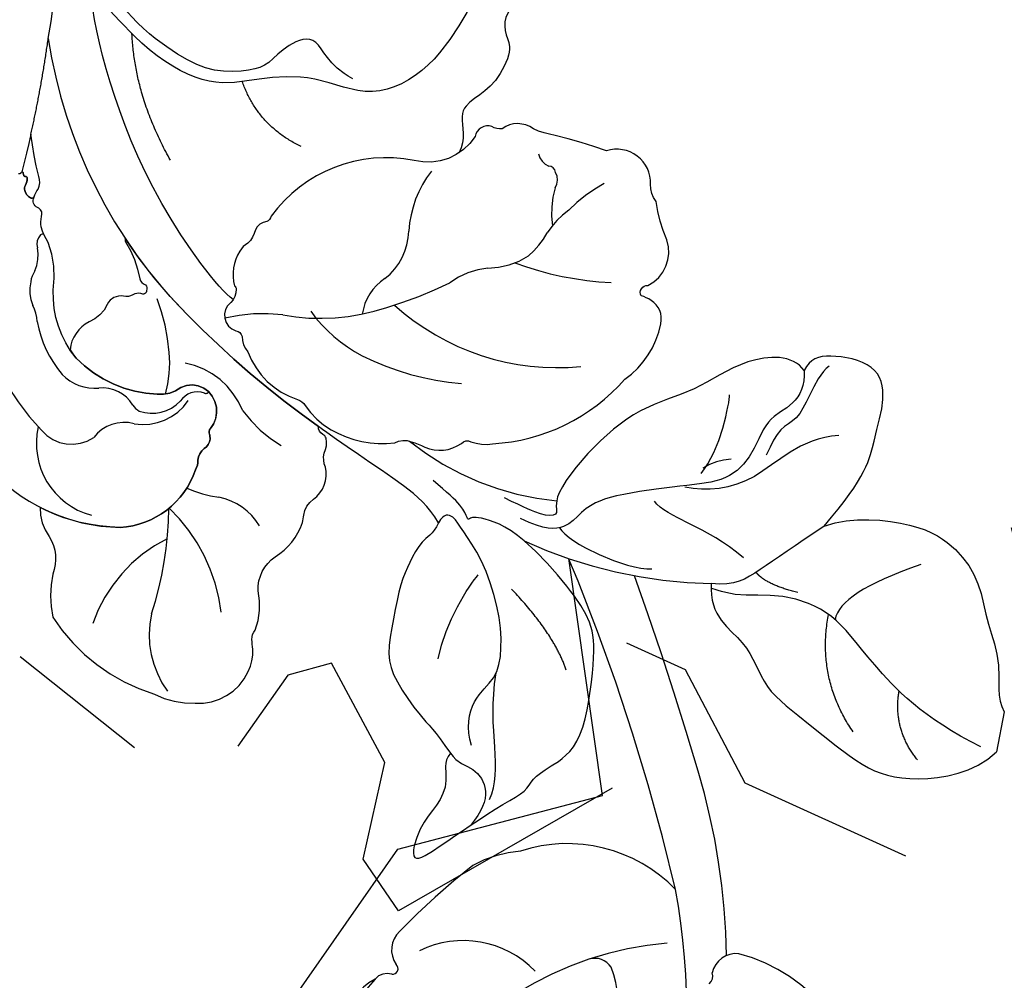
# Model space of a CAD drawing. Units: millimetres. Extents: x 73114 to 76894, y 75271 to 76162.
# Drawn here: x 74754 to 74801, y 75516 to 75562 of the extents above; entities that cross this region are included whole.
import ezdxf
from ezdxf.xclip import XClip

# ---------------------------------------------------------------- set-up
doc = ezdxf.new("R2010")
doc.units = ezdxf.units.MM
doc.header["$XCLIPFRAME"] = 2
doc.linetypes.add('HIDDEN', pattern=[9.524999999999999, 6.35, -3.175])
doc.layers.add('A-04.尺寸標註', color=4, linetype='Continuous')
doc.layers.add('H-08.木作(細線)', color=8, linetype='Continuous')
doc.styles.add('新細明體', font='PMingLiU.ttf')
doc.dimstyles.new('3', dxfattribs={"dimtxt": 7.5, "dimasz": 2.25, "dimexe": 1.5, "dimexo": 1.5, "dimgap": 0.9, "dimtad": 2, "dimdec": 0, "dimtxsty": '新細明體', "dimblk": 'ARCHTICK', "dimcen": 5, "dimclrd": 8, "dimclre": 8, "dimclrt": 4, "dimadec": 0, "dimazin": 0, "dimtfac": 1, "dimtdec": 0, "dimtix": 1, "dimtmove": 2, "dimatfit": 3, "dimldrblk": 'OPEN90', "dimfxl": 1.25, "dimlwd": 9, "dimlwe": 9, "dimarcsym": 0})

# ---------------------------------------------------------------- blocks, each defined once
blk = doc.blocks.new('SE-21216L')
at = {"color": 8}
blk.add_lwpolyline([(-37.25, 19.62014532589819), (-37.25, 21.58705520751209)], dxfattribs=at)
for points, degree in [([(-11.38994577952326, 26.61438670828829), (-11.11856251845893, 27.08443630477632), (-11.61306533816241, 27.94094031298482), (-11.26077185325994, 29.25571749781375), (-10.56972901244444, 30.29794045378367), (-10.39611194816825, 32.4826721948757), (-11.80102445607918, 31.04331833602009), (-12.91167215787573, 29.93267063422354), (-14.45604602501771, 28.44029799315285), (-15.36145437102095, 27.72514480540485), (-15.46346142623588, 27.10219290828354), (-16.15133611206693, 26.41431822245431), (-17.65822552122336, 25.07169435875767), (-17.36945830332479, 20.67187560296588), (-16.95317693385005, 19.11829238184509), (-15.60080202103927, 17.7659174690325), (-13.82683643346536, 16.38790492067164), (-12.95398500239389, 15.88396391197966)], 3), ([(-8.738859357690671, 15.80896843050141), (-8.568899570658687, 16.443266990962), (-8.06586610013619, 16.73369350057874), (-7.727483212045627, 17.99655563133274), (-7.472956537931168, 18.94646211102372), (-7.472956537931168, 20.75804947567303), (-7.472956537931168, 22.59488212009273), (-8.062786173391942, 23.61649701652277), (-9.681413173966575, 25.23512401709741), (-10.46047415606154, 25.68491508482475), (-11.3899457795269, 26.61438670828829)], 3), ([(-22.20469399998183, 16.20532184225522), (-22.39315101552347, 17.79556637051974), (-24.62422351339774, 18.57161700412689), (-25.510344816008, 20.73108984981081), (-28.11933919601142, 21.92506059347033), (-31.08977600065555, 23.64004308224321), (-33.45431573587848, 23.8798480400128), (-36.38364642317902, 22.81016929998441), (-37.25, 21.58705520751391)], 3), ([(-27.02843019585998, 12.46304394012805), (-28.29121531639976, 11.73397461085551), (-31.536034701483, 11.40694384728522), (-33.57124080627545, 12.30278619549063), (-34.95727948010608, 13.68882486932125), (-35.63644500822193, 15.69141736839811), (-36.71686990184025, 17.27486935972593), (-36.75999313352077, 19.07755659106806), (-37.25, 19.62014532589819)], 3), ([(-27.02843019585998, 12.46304394012805), (-25.8477133862034, 13.64376074978099), (-24.17917661978936, 15.31229751619685), (-23.37259520318912, 16.11887893279891), (-22.20469399998183, 16.20532184225522)], 3), ([(-12.95398500239389, 15.88396391197966), (-11.94759111333769, 15.30292212922359), (-10.39084412628654, 15.11486950932522), (-10.12098310222791, 15.38473053338384), (-10.08986620060023, 15.39306828204462), (-9.752778108264465, 14.80921457949262), (-8.876370333302475, 14.30322031469768), (-8.089408696345345, 13.84886780175839)], 3), ([(-8.738859357690671, 15.80896843050141), (-8.126435660320567, 15.1100088306066), (-6.844130270375899, 14.36966946854045), (-4.284577626240207, 13.31381016666273), (-2.734509015324875, 12.5922350955243), (-2.177880804356391, 12.33524526381916)], 3), ([(-24.67199944948516, 5.278319480374194), (-24.85305317860912, 5.954021196379472), (-24.55317004434619, 7.073200289794841), (-23.28677609231818, 7.804353178897145), (-22.97592344720033, 10.01253577016723), (-21.90731334027441, 11.30176657493939), (-19.69429296161979, 11.89474359823362), (-16.18861765088513, 13.101074131926), (-15.37391658974957, 14.02673000525283), (-14.84651486861549, 14.94021658225756), (-13.85465388593002, 15.20598493157195), (-12.58203866405893, 14.86498871059666)], 3), ([(-14.13714458319009, 13.6908212712151), (-14.13714458319009, 14.05633460120589), (-14.41205170619651, 14.40430374051357), (-13.54545727749792, 14.54266984268543), (-12.70673542930308, 14.31793500078675), (-11.63116153250303, 14.02973584374013)], 3), ([(-24.67199944948516, 5.278319480374194), (-23.98910441558837, 4.595424446481047), (-21.67386325427651, 5.168606995035589), (-19.71230336133885, 7.306261656069182), (-17.22380363284537, 8.428772298200784), (-15.07245964624599, 11.05582418357699), (-14.06673856019916, 13.2744454715903), (-14.13714458319009, 13.6908212712151)], 3), ([(-27.02843019585998, 12.46304394012805), (-28.58832383058325, 9.761228910378122), (-28.58832383058325, 7.83883560142749), (-28.80410052905427, 5.865161635823824), (-28.13840961329697, 4.243876109951088), (-25.55701306142873, 4.243876109951088), (-24.83793612618683, 4.659035372080325), (-24.67199944948516, 5.278319480374194)], 3), ([(3.012794440161088, 7.090628247455243), (3.816792250188882, 6.76065553306762), (7.673480418707186, 3.218392056773155), (11.07303554311511, -2.249876456195125), (12.29805755837515, -5.190285047237921), (12.59017276333543, -6.280473833812721)], 3), ([(14.09837853235513, 1.100254262717499), (14.02863707752113, -1.174147094629006), (14.15010433662974, -3.593088194696975)], 2), ([(15.1891121663466, -14.05401223675472), (14.8184824390737, -13.41206271832198), (13.60198677492735, -12.19556705417199), (10.84475285961526, -10.60367731094993), (7.809433382935822, -8.85123479401227), (4.170569228412205, -8.85123479401227), (0.451752689503337, -9.220278956499897), (-1.701592444602284, -11.47380548504952), (-2.229251169523195, -13.44305465551224), (-1.843537704233313, -14.88255690514416), (-2.171827160695102, -16.10774983625015), (-3.304203384417633, -14.9753736125258), (-5.107994129928557, -13.93395454004349), (-6.754460252370336, -13.93395454004349), (-7.993244943892932, -13.21874186492641), (-7.705410217939061, -9.583454794632416), (-7.219377000499662, -8.7416205678619), (-7.454135325409879, -7.865490571795817), (-7.972284243023751, -7.347341654181946), (-7.482109963042603, -5.517986336726608), (-6.548682485205063, -4.584558858890887), (-5.870289876533207, -3.81116756573465), (-6.576059727252868, -2.599712164737866), (-6.334991289681057, -1.889799504966504)], 3), ([(-2.592857656978595, -15.13666681229006), (-2.842284377205942, -14.20579361963792), (-5.435292165486317, -12.97062233239194), (-6.525136353884591, -12.95194406972951), (-6.134279738271289, -10.97850293683405), (-5.549418712696934, -8.795771874016282), (-4.29583182125134, -5.590976496607254), (-1.754095488518942, -3.544416673496016), (1.197463657685148, -4.335284563134337), (3.900987780740252, -3.610877457644165), (5.93590151155513, -2.719810449460056), (9.21759170700534, -3.678404867850986), (11.5263228115582, -5.50040165538303), (12.59017276333543, -6.280473833812721)], 3), ([(14.15010433662974, -3.593088194696975), (14.15010433662974, -5.728575258832279), (14.62879430943212, -8.580908777306831), (14.33335627759516, -10.42901900151264)], 3)]:
    blk.add_open_spline(points, degree=degree, dxfattribs=at)
at = {"layer": 'H-08.木作(細線)', "color": 8}
for points in [[(9.068523019646818, 21.74597053298567, 0.1055185409150722), (8.674965124286246, 23.79340538088218, 0.1758204869857679), (3.165947351306386, 26.5082873649153, 0.1304216691650384), (1.14789827347704, 26.56244079593307, 0.3142142315643255), (-1.070093866350362, 24.58999377143846, 0.1321970650241934), (-1.089746618970821, 23.48668688601538, -0.02709670248170203), (-0.9569715758843813, 23.02860827024961, -0.1901897413014623), (-1.026250839800923, 22.55804732742581, 0.1510144056906699), (-0.8051665547027369, 20.67025878999266, -0.2556473324752178), (-1.311999756180739, 18.90277494032489, 0.177395772376383), (-2.286100334727962, 17.03495602816838, 0.01557805700479889), (-2.294616311184654, 16.66827058073977, -0.2279255567198252), (-2.596645119665482, 15.83469527981651, 0.3064353420289511), (-2.870747587097867, 14.19796040536312, -0.1385686834166144), (-2.679940041220107, 13.55101329289027, 0.173528307372642), (-2.643863957033318, 12.82277429214446, 0.1798380525988342), (-2.450619065442879, 12.67208932381618, -0.3025687791298683), (-2.177880804352753, 12.33524526382098, -0.04494028309229713), (5.066576066477865, 8.224633471072593, -0.04936981321016044), (8.687567058714194, 5.184754366784546, 0.19676108763028), (8.640988318649761, 5.35223476725514, -0.09849303619320923), (7.628996761945018, 6.960287559973949, 0.2705321037976335), (7.302653430488135, 7.19933982504881, -0.3146738888246109), (7.202124496303441, 7.461394879959698, -0.5930752085000854), (7.446886204408656, 7.653568707843078, 0.1932577953821996), (7.81766263613099, 7.784389991087664, -0.2038832444988521), (8.236640939452627, 7.936911686971143, 0.3418245902018544), (8.944329949641542, 8.473896898838575, -0.2008151760288071), (9.634696546119812, 9.468107017914008, 0.2582344637577957), (10.28982465946319, 10.96060391090577, 0.02586425264914906), (9.921789771549811, 11.29808274776587, 0.1939419132460683), (5.751284989928536, 12.26845351298834, 0.2053245042053164), (4.698440043655864, 11.73730428828276, -0.5154232425337735), (2.838067523807695, 12.35016821997124, -0.2172812234980745), (2.934673131290765, 13.43984463500237, 0.2412701415709839), (2.926077172851365, 13.68892478082125, -0.1031800757313165), (2.844423986731272, 13.92082905054122, -0.2141205383244221), (3.033682407862216, 14.42043019225093, 0.2009586326830279), (3.22823226867331, 15.02998779055633, -0.1446001382202364), (3.260473427268153, 15.50648089142487, -0.3093060963778507), (6.301830450240232, 18.91841560343892, -0.1177413913889334), (10.27148486959777, 18.69811047808253, 0.169461206667353), (9.578755519254628, 20.00300664632596, -0.2396335786744282)], [(2.836173213661823, 4.30107178207254, 0.1410953759840896), (3.147151585166284, 4.745637533269473, 0.2098966259026992), (3.075883428180532, 6.434840036490641, -0.1497878070834812), (2.966606990659784, 6.580434848205186, -0.2096128886589445), (3.10825929321436, 7.263920393408625, 0.6027223877004017), (2.603602443610725, 8.556929058111564, -0.3269942378162071), (2.263594821641163, 8.76843640783045, 0.1769375572766077), (1.842628593927657, 9.44450357145979, 0.2275149672414039), (-0.9395194488824927, 11.25326396394667, -0.1947334161669037), (-1.354444932025217, 11.4601003464777, 0.1137923031087141), (-2.80697668868379, 12.38217722987611, 0.1587154359307634), (-5.935623522913374, 12.42225971818698, -0.2325563492756871), (-6.704414559069846, 12.21517109622073, -0.04238517585807606), (-7.399883164129278, 12.34941513083322, 0.2655367295177566), (-9.098380568386347, 11.84165885052062, -0.3374845135298665), (-9.53169348854135, 11.67511908768211, 0.1337400861711086), (-10.580177311851, 11.57532298294245, 0.2008082896983326), (-16.2552831597859, 7.316778176762455, 0.1944618857198099), (-17.45038925456174, 4.360125140023229, 0.3343054982384249), (-16.78159385298204, 3.347210908163106, 0.0944080510606538), (-16.2669800106014, 3.216902744004983, -0.5806418487419578), (-16.49288749444167, 2.663581442891882, 0.3769129318273748), (-16.98071970829551, 0.3356327368364873, -0.07172621419162778), (-16.12686413577467, -1.389044429031856, -0.1896015614282699), (-15.70303750936728, -2.154276814238983, 0.5191373776899422), (-13.31159318915888, -3.338346387397905, 0.02381514890230924), (-10.7396108722678, -3.603877952897165, -0.06926862819569043), (-9.64773471805529, -3.711785644154588, 0.3279217356300307), (-8.162481910905626, -3.43797332549002, -0.1966629061395177), (-7.660333969841304, -3.449897539147059, 0.4471838796937693), (-6.953756288225122, -2.82573182642227, -0.3282518427950807), (-4.28528369198466, -1.136246234163991, 0.2921154289450594), (1.982007724371215, 2.806460250620148, -0.2272721847042119), (2.140052124006615, 3.106211499361962, 0.282503720482335), (2.600786235874693, 3.603161404396815, -0.1318455632341953)], [(14.18514474917174, 2.974511554333731, -0.3649469282921251), (14.10993268529273, 3.001310720581387, 0.1272068369366653), (14.06962530375313, 3.116364428125962, 0.03298859028600225), (14.0500514370724, 3.14179541428166, 0.2434819145479897), (13.98177629007114, 3.157416115980595, -0.3666708526397999), (13.88563268674625, 3.191297411824053, -0.1246244578230649), (13.8748951025409, 3.228482324186189, -0.1587063241888699), (13.89851925471885, 3.573858071315044, 0.1538677985052496), (13.88568425113772, 3.822664201587031, 0.2266245647752746), (13.5424252781886, 4.116289002871781, 0.0188315757476018), (13.50396391993127, 4.125061242972151, 0.3587574952763216), (13.37826968280569, 4.034001934625849, -0.07636116941917613), (13.2585876133453, 3.645109376120672, 0.2025096173758864), (13.34371791095327, 3.03327617837931, -0.03388100288796393), (14.09837853235513, 1.100254262717499, -0.007803446719448554)]]:
    blk.add_lwpolyline(points, format="xyb", close=True, dxfattribs=at)
blk.add_lwpolyline([(13.25098932487163, 17.1362528671234, 0.2170029135684797), (6.301830450240232, 18.91841560343892, 0.3093060963778538), (3.260473427268153, 15.50648089142487, 0.1446001382202358), (3.22823226867331, 15.02998779055633, -0.2009586326830291), (3.033682407862216, 14.42043019225093, 0.2141205383244549), (2.844423986731272, 13.92082905054122, 0.09747462034814942), (2.919166873405629, 13.70064131688559, -0.2888802543078016), (2.917802950971236, 13.4091874019432, 0.2103407076840354), (2.838067523807695, 12.35016821997124, 0.5154232425337902), (4.698440043655864, 11.73730428828276, -0.2053245042053173), (5.751284989928536, 12.26845351298834, -0.1939419132460692), (9.921789771549811, 11.29808274776587, -0.1849874973893061), (11.62244247973285, 8.289992533937038, 0.1262051470955633), (12.29061618047854, 6.081278301273414, -0.07901933394719057), (12.7771129102257, 5.405241987107729, -0.08590565708119606), (12.85439655431401, 4.905646289407741, 0.3733913395245425), (13.05576593160367, 4.535434933139186, -0.4237538397897128), (13.38973653490393, 4.142322144500213, -0.02033186150563579), (13.37826968280569, 4.034001934625849, -0.4533012102294413), (13.5424252781886, 4.116289002871781, -0.2266245647752748), (13.88568425113772, 3.822664201587031, -0.1538677985052492), (13.89851925471885, 3.573858071315044, 0.1765043465255714), (13.88563268674625, 3.191297411824053, 0.3359404114283642), (13.9735629790448, 3.154790814711305, -0.391619408761331), (14.06962530375313, 3.116364428125962, -0.1272068369366644), (14.10993268529273, 3.001310720581387, 0.709184489423565), (14.22477736917062, 3.023586050127051, -0.5047055274894326), (14.32878864998202, 3.079495889352984, -0.1761581976014825)], format="xyb", dxfattribs=at)
for centre, radius, start, end in [((-0.5901715712752775, 22.87563370988937), 4.623380512520456, 358.2658529855287, 46.95279847705656), ((-0.443911836227926, 24.77918385471276), 7.250373277992581, 307.5310806634834, 351.5626105515234), ((21.1510972590404, 20.61359668179648), 17.25102928887845, 172.9338974334781, 190.1148222607495), ((8.655185304749466, 24.54448880667042), 8.307827269660452, 197.706587039353, 237.1708973702173), ((7.503182541571732, 15.02463924001495), 3.594217404686745, 357.9624024835595, 85.68354203830113), ((1.916837914694042, 19.55839634082076), 2.96127932605214, 222.0246691240665, 269.6111404614742), ((-18.34121754920488, -5.887014785201245), 22.42761217665857, 76.10133910114656, 99.9194952178369), ((2.176510644370865, 10.62177917174267), 5.98195192842946, 77.19836351756226, 92.68064906478551), ((9.710936454059265, 13.57263335921016), 1.888125493934796, 50.67136956853881, 135.4302087318109), ((6.720358288024727, 15.71654907256743), 1.837980165421592, 265.6303330844254, 333.5428745992405), ((3.584359057123947, 4.758488142520946), 12.61736646367057, 22.33954048628565, 54.52081427939483), ((6.637312823462707, 11.2657451812629), 2.618786547485967, 91.2470206976981, 157.0016163288425), ((-12.84683780055639, 0.4937549359219702), 13.25999439861953, 62.01416730193614, 95.58418818634561), ((-2.637498323492764, 7.785770549256995), 6.146724549580742, 47.06188574341656, 70.50532597088988), ((6.158068097422074, 11.43321483603359), 1.826830371908901, 80.67162910559352, 148.4185906689424), ((6.215625928678492, 12.45650578038476), 0.8150729520151488, 43.24805444178547, 72.98137779330122), ((8.084156899472873, 14.15423839510913), 1.70972630151354, 221.786090970391, 286.7012462423566), ((3.66893518523284, 12.7988892589492), 1.018561674831903, 262.1675074724758, 336.3284178231279), ((9.181356108187174, 10.43654281971249), 2.166528031922426, 54.59107541311307, 106.2389362300753), ((-21.37654711807409, -29.93913168552535), 46.42964284463928, 55.28246916839961, 65.57509800395947), ((4.719931155028462, 14.31450187293376), 3.763814631153529, 212.617040362305, 269.9877631490498), ((11.03007559675461, 11.7321617685302), 5.681774802832186, 175.3458167681908, 195.8347893069901), ((7.093629415954638, 8.026618683194101), 5.349069105236345, 20.79327235245613, 51.31969974875776), ((3.479664901205979, 11.67062466083007), 0.1294467844657164, 67.0555484609955, 173.3780442325029), ((-22.63598644416925, 12.80792431757436), 2.73723933831579, 283.1772606720335, 313.362284553572), ((15.12197391749214, 12.87895538128942), 9.931323825623409, 195.758301777281, 211.1068517703721), ((14.29397829391382, 10.53933044808218), 2.283713172344917, 195.5914435346898, 216.0903275812561), ((-7.154755137227767, -3.913722617566236), 12.99790048309545, 74.12433624552966, 96.20238846019261), ((11.07555865059112, 8.201439013209892), 1.69422855427564, 356.4177589338468, 35.86655308759571), ((-5.756677753590338, 1.569383512207423), 7.34312757762899, 47.11251728129495, 72.91361848562124), ((-8.478818865936773, -11.58667195839189), 23.99928221207771, 19.45557996138569, 55.63878482968438), ((11.60043680117087, 8.022527956345584), 1.168326326524541, 335.975590537334, 3.584956414357248), ((-0.00946940802532481, 15.19233195135894), 7.837717392054543, 273.9600807071549, 294.5386834810555), ((-10.73753270408633, -4.091338056925451), 11.68292559985515, 58.72966753824869, 106.5167319024321), ((0.5806763107757433, -2.581472880345245), 9.95492061728526, 90.28122602240404, 119.5317602439289), ((14.56984870650194, 7.133861677735695), 1.946613687614104, 167.7505262549918, 201.3116973457345), ((-5.689404197364638, 6.500379604716727), 2.462882461712044, 314.0893822670341, 2.680187152710427), ((12.18573469344847, 6.130433511330921), 0.6427965016860722, 327.5559806411221, 27.41338228809771), ((4.911581599757483, -11.5959614748208), 19.9444265690268, 117.5921264454321, 126.995628008315), ((12.61035849263862, 5.894498150584695), 0.160461948387343, 258.557964069022, 317.2561228186947), ((-9.906139454869844, 7.014472050308541), 3.888327919819651, 287.0761925859658, 316.4056264360731), ((-1.642415981368686, 2.730337889086513), 3.073897404316633, 139.3840341610721, 188.8637035099032), ((-12.5387400263935, -12.59725458550383), 15.61055962719849, 80.59913020072388, 98.0886218908368), ((-8.04767903470929, -0.2442189365174272), 3.613562247505298, 101.4393473768773, 134.1615247079445), ((-7.66377610379277, -0.05086436851706821), 3.764717101832995, 140.4154702413649, 162.4081109220868), ((-9.847277722969011, 1.574388290289789), 5.212523303861746, 333.051456923478, 7.521496366890548), ((-15.05525614077487, 2.616318963213416), 4.09883005739231, 316.8554621388579, 338.0918536225651), ((-15.59705511763605, -0.7024762612199993), 4.400272902904136, 354.6810418178179, 18.67657331084438), ((-18.33261994994973, 4.049281498300843), 7.565099444833164, 309.6872217101644, 325.9491797769263), ((-10.54926074762625, -1.37820327571535), 0.7182679644479997, 158.1071941706019, 221.1457519735872), ((-10.77037025252503, -1.762414691227605), 0.3317656119811807, 195.4519248793631, 279.8906500310868), ((-10.88097544926131, -2.892013696269714), 0.8200717118538999, 22.46239305326425, 78.20780847597662)]:
    blk.add_arc(centre, radius, start, end, dxfattribs=at)
for points, degree in [([(-11.38994577952326, 26.61438670828829), (-11.8150154478717, 27.03945637663674), (-12.65861360864801, 27.03945637663674), (-13.5834960662105, 27.96433883420286), (-13.43903890961883, 29.09253224892745), (-12.99952518770078, 29.85379234591164)], 3), ([(-13.66441793730337, 28.45078027535783), (-14.07668774632475, 26.91216840165362), (-12.91575819200079, 25.26628856308525), (-12.82965052744112, 22.40148026946736)], 3), ([(-12.32729364909028, 26.06208575784694), (-11.89425795977149, 25.31204594245173), (-11.89425795977149, 23.74977262750872), (-12.9201145714469, 22.72391601583695), (-12.9201145714469, 21.25727776333042), (-12.38651019087047, 19.26583910388581), (-11.1076766549304, 17.0508344452137), (-9.89074961078586, 15.92526644126883), (-9.407437216686958, 15.32017575661121), (-8.89263015007964, 15.30698749108706), (-8.738859357690671, 15.80896843050141)], 3), ([(-33.5706491887795, 22.68726336333748), (-32.12965709219861, 21.47063981135761), (-32.07554013517802, 19.59396296204432)], 2), ([(-30.27442926158255, 21.95221645435959), (-28.03962014750869, 19.7174073402839), (-28.03962014750869, 16.6063779063843)], 2), ([(-9.954990009238827, 22.25923750815855), (-9.954990009238827, 20.44207587756682), (-10.74785985276685, 18.5006644043624), (-11.08966866494302, 17.90863417520086)], 3), ([(-36.46361674915897, 21.48770027442151), (-33.46423388326366, 20.68401805771282), (-30.16167088465954, 18.28187405495919), (-28.34535420345492, 16.4655573737582), (-25.65919603656948, 15.96457022957838), (-23.33011873664145, 16.70802905762503), (-22.23210463872238, 16.3929404707651), (-22.23210463872238, 16.45353506012543)], 3), ([(-16.12695188889484, 21.62245552829336), (-15.17131386532856, 19.96724191783323), (-12.78728420579864, 18.28572710397566)], 2), ([(-31.95213067499571, 13.40634300905549), (-29.46210836503087, 14.84395806000248), (-28.39531493103277, 15.91075149400058), (-28.39531493103277, 16.79173436197743)], 3), ([(-14.51340128995071, 14.94985424917468), (-15.05872304293734, 15.5793911408382), (-18.03485893293691, 16.37684434912808), (-19.2626881077158, 16.0478485133026)], 3), ([(-26.38389142956294, 15.84913383891399), (-24.81163474760979, 15.76765004737535), (-24.22093537552064, 15.26957151097122)], 2), ([(-23.50507031360758, 14.69691065705774), (-21.45913129407927, 13.51568721338481), (-19.46263036170785, 13.51568721338481), (-18.76314576301229, 12.81620261469106)], 3), ([(-26.90689669485437, 8.037971326099068), (-25.03275130777547, 8.540147069064915), (-23.45635463123108, 11.27054620572017), (-21.14727250127908, 11.88926289769915), (-20.07435095094843, 11.88926289769915)], 3), ([(-20.72280507529649, 11.08170118040107), (-21.43639867132879, 9.845720816118046), (-21.43639867132879, 7.421978915943328), (-21.35290162417368, 7.110363693673207)], 3), ([(-25.81818121625111, 4.839729161334617), (-25.47714745807389, 5.180762919508197), (-25.12408042135939, 6.498427039008675), (-24.79929449919655, 7.710544602099617), (-24.03184965458786, 8.153629089722017), (-23.7956185300427, 9.035255648854218), (-23.63713657579501, 9.626718354194963)], 3), ([(7.258871837839251, 1.06748755053377), (9.521117774846061, -1.617131415805488), (10.22824289064738, -4.572126667933844)], 2), ([(1.186397435572871, -0.7629697351039795), (3.446007181057212, -1.368430341615749), (4.568288180867967, -3.312278053665068)], 2), ([(-0.6474854463485826, -4.437540521561459), (0.7130020063232223, -4.877907366879299), (1.361512024162948, -6.332692547337501), (2.808213914402586, -5.497438821568721), (3.479910403282702, -4.334026375567191), (4.193614162952144, -3.921969317800176), (6.000558887542866, -3.43779993807766), (7.726711143768625, -3.900321041146526), (10.38570826007344, -5.12044961529682), (12.23603876277775, -6.97078011800113), (12.97248052860959, -8.246334673242018)], 3)]:
    blk.add_open_spline(points, degree=degree, dxfattribs=at)
blk = doc.blocks.new('SE-21212L')
at = {"layer": 'H-08.木作(細線)', "color": 8}
for centre, radius, start, end in [((7.0209613771367, 9.886281893255727), 2.577148095826412, 26.88413340236973, 87.24117220596987), ((6.344726624585746, 7.932872294559274), 4.310038824132557, 46.35289874443536, 100.3720791088692), ((8.813651869983005, 10.4797107944778), 0.7635842575181447, 341.7346318648219, 48.50396945416797), ((9.806721051463683, 10.2072263259779), 0.270002406471342, 172.9448370573094, 319.1467875672489), ((10.70089665303385, 8.997306235791257), 1.242477101752816, 42.96217994570468, 123.7314648074556), ((-15.08547317721968, -16.99666543508465), 37.85606101104558, 37.95289360734003, 45.15531002609202), ((6.320129284351424, 6.821903027108419), 4.819853674380173, 313.6035168731963, 25.55405943368147), ((9.555866722344945, 3.51016105708004), 5.901952808620689, 4.633306480785634, 28.0479386872094), ((-5.435916203445231, -4.356871216468789), 16.43415625187811, 4.581279028688199, 31.46216864766498), ((8.511268571201072, 1.787261467210556), 7.268111412708332, 313.6759293304474, 17.61647123832194), ((-8.809007271796872, 95.79660606560537), 101.7487240540762, 282.6829187708584, 294.403149695242), ((8.149313465699379, 3.922446407670577), 4.575055461492749, 215.5561226180071, 291.0934385595521), ((9.292790266110387, 0.4494255260960927), 0.94119094381343, 302.3080779818, 17.18373826938422), ((-27.57605581732787, 159.3854810252324), 170.537292892977, 285.9298437101419, 291.280512996435), ((7.972991510738211, 27.37500537288906), 31.34112655899918, 268.1077954563312, 280.2138277781428), ((10.06053458096721, 26.87055561538909), 32.7818860005905, 270.4498200287977, 286.2423056096603), ((9.329121172202576, -4.751415901422661), 0.4849193577815251, 219.6244216946332, 289.29771837692), ((9.219454648824467, -6.368083048362678), 1.190009725436485, 353.1330832051813, 76.88992197489428), ((2.571781310609367, -4.382648723358216), 8.113119761325718, 306.7554548612134, 344.7960192415484)]:
    blk.add_arc(centre, radius, start, end, dxfattribs=at)
blk = doc.blocks.new('_ArchTick')
at = {"color": 0, "linetype": 'ByBlock', "const_width": 0.15}
blk.add_lwpolyline([(-0.5, -0.5), (0.5, 0.5)], dxfattribs=at)
blk = doc.blocks.new('*D80')
at = {"layer": 'A-04.尺寸標註', "color": 8, "linetype": 'HIDDEN', "lineweight": 9, "ltscale": 0.3, "transparency": 16777216}
for p, q in [((74681.9318594184, 76012.90432232335), (74484.20786754297, 76012.90432232335)), ((74773.96732400349, 75472.20782181021), (74484.20786754297, 75472.20782181021))]:
    blk.add_line(p, q, dxfattribs=at)
at = {"layer": 'A-04.尺寸標註', "color": 8, "lineweight": 9, "ltscale": 0.3, "transparency": 16777216}
blk.add_line((74485.70786754297, 76012.90432232335), (74485.70786754297, 75472.20782181021), dxfattribs=at)
at = {"layer": 'DEFPOINTS', "color": 0, "ltscale": 0.3, "transparency": 16777216}
for p in [(74683.4318594184, 76012.90432232335), (74485.70786754297, 75472.20782181021), (74775.46732400349, 75472.20782181021)]:
    blk.add_point(p, dxfattribs=at)
at = {"layer": 'A-04.尺寸標註', "color": 8, "lineweight": 9, "ltscale": 0.3, "transparency": 16777216, "xscale": 2.25, "yscale": 2.25, "zscale": 2.25}
for p, rotation in [((74485.70786754297, 76012.90432232335), 90), ((74485.70786754297, 75472.20782181021), 270)]:
    blk.add_blockref('_ArchTick', p, dxfattribs=dict(at, rotation=rotation))
at = {"layer": 'A-04.尺寸標註', "color": 4, "ltscale": 0.3, "transparency": 16777216, "insert": (74480.561864636, 75742.55607206674), "char_height": 7.5, "attachment_point": 5, "rotation": 90, "style": '新細明體'}
blk.add_mtext('541', dxfattribs=at)
blk = doc.blocks.new('_Open90')
at = {"color": 0, "linetype": 'ByBlock', "lineweight": -2}
for p, q in [((-0.5, 0.5), (0, 0)), ((0, 0), (-1, 0)), ((0, 0), (-0.5, -0.5))]:
    blk.add_line(p, q, dxfattribs=at)

msp = doc.modelspace()

# ---------------------------------------------------------------- block references
at = {"color": 169, "true_color": 0x2b2b40}
ref = msp.add_blockref('SE-21216L', (74768.50503685178, 75554.90213419391), dxfattribs=dict(at, rotation=169.1389457751147))
XClip(ref).set_block_clipping_path([(21.870292914580205, -26.286052168754395), (17.319699243882496, -22.476052668120246), (13.606166887053405, -15.760397832360468), (6.118556110130157, -11.526789415904204), (1.5703005704344832, -11.847848674369743), (-0.36285018947091885, -18.32609494155622), (-10.389909564793925, -15.077386708275299), (-10.791613736226282, -6.492006632164703), (-16.69435999786947, -6.216760791881825), (-21.195576978177996, 2.189004344851128), (-28.991459953780577, 1.2912783225183375), (-31.632093212683685, 4.671794215682894), (-31.830364771725726, 8.819932587328367), (-35.901218058366794, 10.82965962747403), (-38.75165402787388, 16.861041130541707), (-39.36646150111483, 24.21840083839197), (-33.89381330808828, 27.3614992468938), (-25.61786365514854, 25.354536150567583), (-21.771937573510513, 20.525202481498127), (-18.742653377783427, 19.799081197095802), (-19.37495207763277, 26.80866662648623), (-10.370784040809667, 34.55791106597462), (-8.221540501486743, 32.43483551380632), (-8.37275385074463, 27.651885811748798), (-4.950955466112646, 23.43562353726884), (-2.9827525942528155, 24.40534041050705), (-1.2605439257022226, 28.22199342949898), (3.612218371636118, 29.236133848738973), (9.862612691998947, 25.958741749069304), (12.956071813176095, 36.9317400494474), (17.888157916044293, 42.450634472523234), (21.072966176696355, 42.68152122058382), (29.218412962065486, 36.19764819064585), (31.245364098685968, 28.603200238212594), (37.48257370999636, 26.12503033968096), (38.03071229716443, 21.28813234291738), (32.67188606339914, 15.888126575984643), (40.63608390564332, 8.038915684752283), (39.35364740503428, -0.12712031770206522), (32.3464842408066, -4.1960224481154), (27.038954279152676, -10.85337292321492), (20.894559167652915, -12.158991006857832)])
ref = msp.add_blockref('SE-21212L', (74782.1666138664, 75506.49020516411), dxfattribs=dict(at, rotation=90.44789938276921))
XClip(ref).set_block_clipping_path([(29.52194475795841, 1.5440678338491125), (28.67162621980242, -1.6088248762971489), (12.894889801580575, -8.176315350283403), (2.748822564361035, -20.785974609534605), (-4.074101273479755, -21.133429560315562), (-10.880593348905677, -16.415734741531196), (-12.19578620948596, -12.610621186366188), (-19.492989167469204, -15.004405329935253), (-29.570456070287037, -13.779266867917613), (-28.665029495867202, -4.220204039607779), (-32.75520795653574, 0.4125538302905625), (-36.65666569235327, 11.190678242710419), (-33.53807552733633, 13.568709507031599), (-18.93653636368981, 11.937250642775325), (-16.28301345721411, 19.566286686604144), (-10.023097967350623, 19.13802400705754), (-5.587376031617168, 11.959337172476808), (-0.1483816085383296, 19.81948445244052), (4.231491823695251, 21.681886436141212), (6.486167304668925, 18.756076586898416), (8.480885424054577, 14.947203795716632), (15.580466978164623, 9.90844846321852), (18.082843273470644, 0.013396808804827742)])

# ---------------------------------------------------------------- dimensions: what is measured, and where the dimension line sits
at = {"layer": 'A-04.尺寸標註', "color": 8, "ltscale": 0.3}
dim = msp.add_linear_dim(base=(74485.70786754297, 75472.20782181021), p1=(74683.43185941837, 76012.90432232332), p2=(74775.46732400346, 75472.20782181018), angle=270, dimstyle='3', dxfattribs=at)
dim.commit()
dim.dimension.update_dxf_attribs({"geometry": '*D80', "text_midpoint": (74480.561864636, 75742.55607206674)})

doc.saveas('drawing.dxf')
